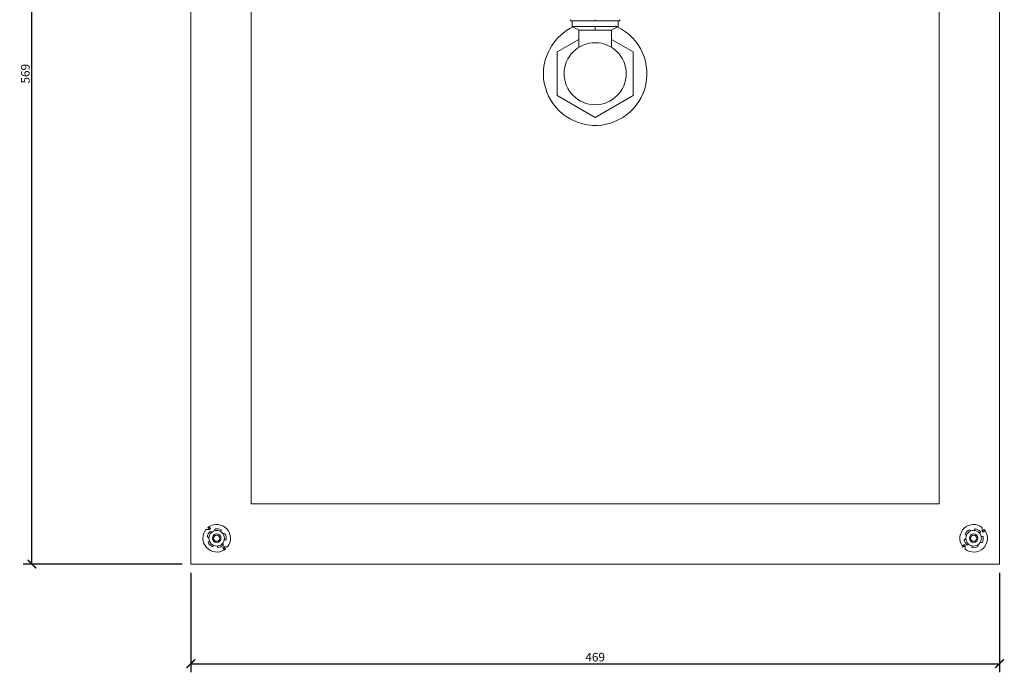
# Model space of a CAD drawing. Units: millimetres. Extents: x 424 to 1905, y 76 to 1240.
# Drawn here: x 426 to 997, y 76 to 455 of the extents above; entities that cross this region are included whole.
import ezdxf

# ---------------------------------------------------------------- set-up
doc = ezdxf.new("R2010")
doc.units = ezdxf.units.MM
doc.layers.get('Defpoints').update_dxf_attribs({"color": 251})
doc.styles.add('Text_Std', font='arial.ttf')
doc.dimstyles.new('Dim_Std', dxfattribs={"dimscale": 2.5, "dimtxt": 2, "dimasz": 2, "dimexe": 2, "dimexo": 2, "dimgap": 0.5, "dimtad": 1, "dimdec": 0, "dimzin": 0, "dimdsep": 46, "dimtxsty": 'Text_Std', "dimblk": 'ARCHTICK', "dimcen": 0.09, "dimclrd": 256, "dimclre": 256, "dimclrt": 256, "dimadec": 0, "dimazin": 0, "dimtfac": 1, "dimtdec": 0, "dimtmove": 1, "dimatfit": 3, "dimldrblk": 'CLOSEDBLANK', "dimfxl": 1, "dimtolj": 1, "dimtzin": 0, "dimlwd": -1, "dimlwe": -1, "dimarcsym": 1})

# ---------------------------------------------------------------- blocks, each defined once
blk = doc.blocks.new('_ArchTick')
at = {"color": 0, "linetype": 'ByBlock', "const_width": 0.15}
blk.add_lwpolyline([(-0.5, -0.5), (0.5, 0.5)], dxfattribs=at)
blk = doc.blocks.new('*D16')
at = {"transparency": 16777216}
for p, q in [((520.39, 708.28), (428.23, 708.28)), ((433.23, 139.28), (433.23, 708.28)), ((520.39, 139.28), (428.23, 139.28))]:
    blk.add_line(p, q, dxfattribs=at)
at = {"layer": 'Defpoints', "color": 0, "transparency": 16777216}
for p in [(433.23, 708.28), (525.39, 708.28), (525.39, 139.28)]:
    blk.add_point(p, dxfattribs=at)
at = {"transparency": 16777216, "xscale": 5, "yscale": 5, "zscale": 5}
for p, rotation in [((433.23, 708.28), 90), ((433.23, 139.28), 270)]:
    blk.add_blockref('_ArchTick', p, dxfattribs=dict(at, rotation=rotation))
at = {"transparency": 16777216, "insert": (429.43, 423.78), "char_height": 5, "attachment_point": 5, "rotation": 90, "style": 'Text_Std'}
blk.add_mtext('\\A1;569', dxfattribs=at)
blk = doc.blocks.new('_ClosedBlank')
at = {"color": 0, "linetype": 'ByBlock', "lineweight": -2}
for p, q in [((-1, 0.17), (0, 0)), ((-1, 0.17), (-1, -0.17)), ((0, 0), (-1, -0.17))]:
    blk.add_line(p, q, dxfattribs=at)
blk = doc.blocks.new('*D17')
at = {"transparency": 16777216}
for p, q in [((525.39, 134.28), (525.39, 76.5)), ((994.39, 134.28), (994.39, 76.5)), ((525.39, 81.5), (994.39, 81.5))]:
    blk.add_line(p, q, dxfattribs=at)
at = {"layer": 'Defpoints', "color": 0, "transparency": 16777216}
for p in [(525.39, 139.28), (994.39, 139.28), (994.39, 81.5)]:
    blk.add_point(p, dxfattribs=at)
at = {"transparency": 16777216, "xscale": 5, "yscale": 5, "zscale": 5, "rotation": 180}
blk.add_blockref('_ArchTick', (525.39, 81.5), dxfattribs=at)
at = {"transparency": 16777216, "xscale": 5, "yscale": 5, "zscale": 5}
blk.add_blockref('_ArchTick', (994.39, 81.5), dxfattribs=at)
at = {"transparency": 16777216, "insert": (759.89, 85.3), "char_height": 5, "attachment_point": 5, "style": 'Text_Std'}
blk.add_mtext('\\A1;469', dxfattribs=at)

msp = doc.modelspace()

# ---------------------------------------------------------------- linework, layer by layer
at = {"linetype": 'Continuous', "lineweight": 0}
for p, q in [((525.39, 708.28), (525.39, 139.28)), ((994.39, 139.28), (994.39, 708.28)), ((560.39, 673.28), (560.39, 174.28)), ((959.39, 174.28), (959.39, 673.28)), ((745.99, 454.53), (745.39, 455.13)), ((745.99, 454.53), (759.89, 454.53)), ((746.64, 454.53), (746.64, 451.19)), ((746.64, 451.19), (759.89, 451.19)), ((750.39, 449.03), (746.64, 451.19)), ((759.89, 454.53), (759.89, 455.13)), ((759.89, 454.53), (773.79, 454.53)), ((759.89, 451.19), (773.14, 451.19)), ((759.89, 449.03), (759.89, 451.19)), ((769.39, 449.03), (773.14, 451.19)), ((773.14, 454.53), (773.14, 451.19)), ((773.79, 454.53), (774.39, 455.13)), ((750.39, 449.03), (759.89, 449.03)), ((750.39, 449.03), (750.39, 439.07)), ((759.89, 449.03), (769.39, 449.03)), ((769.39, 449.03), (769.39, 439.07)), ((750.39, 443.7), (737.89, 436.48)), ((781.89, 436.48), (769.39, 443.7)), ((737.89, 436.48), (737.89, 411.08)), ((781.89, 411.08), (781.89, 436.48)), ((737.89, 411.08), (759.89, 398.38)), ((759.89, 398.38), (781.89, 411.08)), ((560.39, 174.28), (959.39, 174.28)), ((535.28, 160.44), (535.9, 160.95)), ((535.39, 160.31), (535.28, 160.44)), ((535.39, 160.31), (536, 160.82)), ((535.39, 160.31), (536.24, 159.28)), ((536, 160.82), (535.9, 160.95)), ((536, 160.82), (536.85, 159.79)), ((984.39, 160.53), (984.39, 158.44)), ((534.15, 159.28), (536.24, 159.28)), ((536.24, 159.28), (536.85, 159.79)), ((539.16, 155.52), (538.62, 156.05)), ((980.63, 155.52), (981.16, 156.05)), ((985.42, 159.29), (984.39, 158.44)), ((984.39, 158.44), (984.9, 157.82)), ((985.93, 158.67), (984.9, 157.82)), ((985.42, 159.29), (985.55, 159.39)), ((985.42, 159.29), (985.93, 158.67)), ((985.55, 159.39), (986.06, 158.78)), ((985.93, 158.67), (986.06, 158.78)), ((541.63, 153.05), (542.16, 152.51)), ((544.55, 149.28), (543.93, 148.77)), ((544.78, 147.74), (543.93, 148.77)), ((545.4, 148.25), (544.55, 149.28)), ((546.64, 149.28), (544.55, 149.28)), ((972.85, 149.89), (972.73, 149.79)), ((973.24, 149.17), (972.73, 149.79)), ((972.85, 149.89), (973.88, 150.74)), ((973.36, 149.28), (972.85, 149.89)), ((973.36, 149.28), (973.24, 149.17)), ((973.36, 149.28), (974.39, 150.13)), ((974.39, 150.13), (973.88, 150.74)), ((974.39, 148.04), (974.39, 150.13)), ((978.16, 153.05), (977.62, 152.51)), ((545.4, 148.25), (544.78, 147.74)), ((544.78, 147.74), (544.89, 147.62)), ((545.5, 148.13), (544.89, 147.62)), ((545.4, 148.25), (545.5, 148.13)), ((525.39, 139.28), (994.39, 139.28))]:
    msp.add_line(p, q, dxfattribs=at)
for centre, radius in [((759.89, 423.78), 18), ((540.39, 154.28), 4.5), ((979.39, 154.28), 4.5)]:
    msp.add_circle(centre, radius, dxfattribs=at)
for centre, radius, start, end in [((759.89, 423.78), 30, 115.2177, 180), ((759.89, 423.78), 30, 180, 64.7823), ((540.39, 154.28), 8, 321.3178, 123.976), ((979.39, 154.28), 8, 51.3178, 213.976), ((540.39, 154.28), 8, 141.3178, 303.976), ((540.39, 154.28), 5.5, 134.4576, 171.5424), ((540.39, 154.28), 2.5, 135, 315), ((540.39, 154.28), 2.5, 315, 135), ((540.39, 154.28), 1.75, 135, 315), ((540.39, 154.28), 1.75, 315, 135), ((540.39, 154.28), 5.5, 62.4576, 99.5424), ((540.39, 154.28), 5.5, 350.4576, 27.5424), ((979.39, 154.28), 8, 231.3178, 33.976), ((979.39, 154.28), 5.5, 116.4576, 153.5424), ((979.39, 154.28), 2.5, 45, 225), ((979.39, 154.28), 2.5, 225, 45), ((979.39, 154.28), 1.75, 45, 225), ((979.39, 154.28), 1.75, 225, 45), ((979.39, 154.28), 5.5, 44.4576, 81.5424), ((979.39, 154.28), 5.5, 332.4576, 9.5424), ((540.39, 154.28), 5.5, 206.4576, 243.5424), ((540.39, 154.28), 5.5, 278.4576, 315.5424), ((979.39, 154.28), 5.5, 188.4576, 225.5424), ((979.39, 154.28), 5.5, 260.4576, 297.5424)]:
    msp.add_arc(centre, radius, start, end, dxfattribs=at)
for points in [[(535.9, 154.58), (535.82, 154.63), (535.74, 154.67), (535.66, 154.71), (535.58, 154.75), (535.5, 154.79), (535.42, 154.84), (535.34, 154.88), (535.27, 154.92), (535.19, 154.96), (535.11, 155.01), (535.03, 155.05), (534.95, 155.09)], [(536.54, 158.21), (536.62, 158.17), (536.7, 158.13), (536.78, 158.09), (536.86, 158.05), (536.94, 158.02), (537.02, 157.98), (537.1, 157.94), (537.19, 157.9), (537.27, 157.86), (537.35, 157.82), (537.43, 157.78), (537.51, 157.74)], [(539.29, 158.65), (539.31, 158.74), (539.32, 158.83), (539.34, 158.91), (539.35, 159), (539.37, 159.09), (539.38, 159.18), (539.4, 159.27), (539.42, 159.36), (539.43, 159.44), (539.45, 159.53), (539.46, 159.62), (539.48, 159.71)], [(542.94, 159.16), (542.92, 159.07), (542.91, 158.98), (542.9, 158.89), (542.89, 158.81), (542.88, 158.72), (542.86, 158.63), (542.85, 158.54), (542.84, 158.45), (542.83, 158.36), (542.81, 158.27), (542.8, 158.18), (542.79, 158.09)], [(544.2, 156.68), (544.29, 156.69), (544.38, 156.7), (544.47, 156.72), (544.56, 156.73), (544.65, 156.74), (544.74, 156.75), (544.83, 156.77), (544.92, 156.78), (545, 156.79), (545.09, 156.8), (545.18, 156.81), (545.27, 156.83)], [(975.22, 155.96), (975.15, 156.02), (975.09, 156.09), (975.03, 156.15), (974.96, 156.22), (974.9, 156.28), (974.84, 156.35), (974.78, 156.41), (974.71, 156.47), (974.65, 156.54), (974.59, 156.6), (974.53, 156.67), (974.47, 156.73)], [(976.94, 159.21), (977.01, 159.15), (977.07, 159.08), (977.14, 159.02), (977.2, 158.96), (977.27, 158.9), (977.33, 158.84), (977.39, 158.78), (977.46, 158.71), (977.52, 158.65), (977.59, 158.59), (977.65, 158.52), (977.72, 158.46)], [(979.69, 158.77), (979.74, 158.85), (979.78, 158.93), (979.82, 159.01), (979.86, 159.09), (979.9, 159.17), (979.95, 159.25), (979.99, 159.33), (980.03, 159.41), (980.07, 159.49), (980.12, 159.57), (980.16, 159.65), (980.2, 159.72)], [(983.32, 158.13), (983.28, 158.05), (983.24, 157.97), (983.2, 157.89), (983.16, 157.81), (983.13, 157.73), (983.09, 157.65), (983.05, 157.57), (983.01, 157.49), (982.97, 157.41), (982.93, 157.33), (982.89, 157.25), (982.85, 157.17)], [(983.76, 155.38), (983.85, 155.37), (983.94, 155.35), (984.02, 155.34), (984.11, 155.32), (984.2, 155.31), (984.29, 155.29), (984.38, 155.28), (984.47, 155.26), (984.55, 155.24), (984.64, 155.23), (984.73, 155.21), (984.82, 155.19)], [(535.47, 151.83), (535.53, 151.9), (535.59, 151.96), (535.65, 152.03), (535.71, 152.09), (535.78, 152.16), (535.84, 152.22), (535.9, 152.28), (535.96, 152.35), (536.03, 152.41), (536.09, 152.48), (536.15, 152.54), (536.22, 152.61)], [(538.72, 150.11), (538.65, 150.04), (538.59, 149.98), (538.52, 149.92), (538.46, 149.85), (538.39, 149.79), (538.33, 149.73), (538.27, 149.67), (538.2, 149.6), (538.14, 149.54), (538.07, 149.48), (538.01, 149.42), (537.94, 149.36)], [(541.2, 148.84), (541.16, 148.92), (541.12, 149), (541.07, 149.08), (541.03, 149.16), (540.99, 149.23), (540.95, 149.31), (540.9, 149.39), (540.86, 149.47), (540.82, 149.55), (540.78, 149.63), (540.74, 149.71), (540.69, 149.79)], [(543.85, 151.4), (543.89, 151.32), (543.93, 151.24), (543.97, 151.16), (544.01, 151.08), (544.05, 150.99), (544.09, 150.91), (544.13, 150.83), (544.16, 150.75), (544.2, 150.67), (544.24, 150.59), (544.28, 150.51), (544.32, 150.43)], [(545.82, 153.37), (545.73, 153.35), (545.64, 153.34), (545.55, 153.32), (545.47, 153.31), (545.38, 153.29), (545.29, 153.27), (545.2, 153.26), (545.11, 153.24), (545.02, 153.23), (544.94, 153.21), (544.85, 153.2), (544.76, 153.18)], [(973.95, 153.47), (974.03, 153.52), (974.11, 153.56), (974.19, 153.6), (974.27, 153.64), (974.34, 153.69), (974.42, 153.73), (974.5, 153.77), (974.58, 153.81), (974.66, 153.86), (974.74, 153.9), (974.82, 153.94), (974.9, 153.98)], [(976.51, 150.83), (976.43, 150.79), (976.35, 150.75), (976.27, 150.71), (976.19, 150.67), (976.1, 150.63), (976.02, 150.59), (975.94, 150.55), (975.86, 150.51), (975.78, 150.47), (975.7, 150.43), (975.62, 150.4), (975.54, 150.36)], [(978.48, 148.86), (978.46, 148.95), (978.45, 149.03), (978.43, 149.12), (978.42, 149.21), (978.4, 149.3), (978.38, 149.39), (978.37, 149.47), (978.35, 149.56), (978.34, 149.65), (978.32, 149.74), (978.31, 149.83), (978.29, 149.92)], [(981.79, 150.47), (981.8, 150.38), (981.81, 150.29), (981.83, 150.2), (981.84, 150.11), (981.85, 150.03), (981.86, 149.94), (981.88, 149.85), (981.89, 149.76), (981.9, 149.67), (981.91, 149.58), (981.92, 149.49), (981.94, 149.41)], [(984.27, 151.74), (984.18, 151.75), (984.09, 151.76), (984, 151.77), (983.92, 151.79), (983.83, 151.8), (983.74, 151.81), (983.65, 151.82), (983.56, 151.84), (983.47, 151.85), (983.38, 151.86), (983.29, 151.87), (983.2, 151.89)]]:
    msp.add_open_spline(points, degree=3, knots=[0, 0, 0, 0, 0.25, 0.25, 0.25, 0.5, 0.5, 0.5, 0.75, 0.75, 0.75, 1, 1, 1, 1], dxfattribs=at)

# ---------------------------------------------------------------- dimensions: what is measured, and where the dimension line sits
dim = msp.add_linear_dim(base=(433.23, 708.28), p1=(525.39, 139.28), p2=(525.39, 708.28), angle=90, dimstyle='Dim_Std')
dim.commit()
dim.dimension.update_dxf_attribs({"geometry": '*D16', "text_midpoint": (429.43, 423.78)})
dim = msp.add_linear_dim(base=(994.39, 81.5), p1=(525.39, 139.28), p2=(994.39, 139.28), dimstyle='Dim_Std')
dim.commit()
dim.dimension.update_dxf_attribs({"geometry": '*D17', "text_midpoint": (759.89, 85.3)})

doc.saveas('drawing.dxf')
